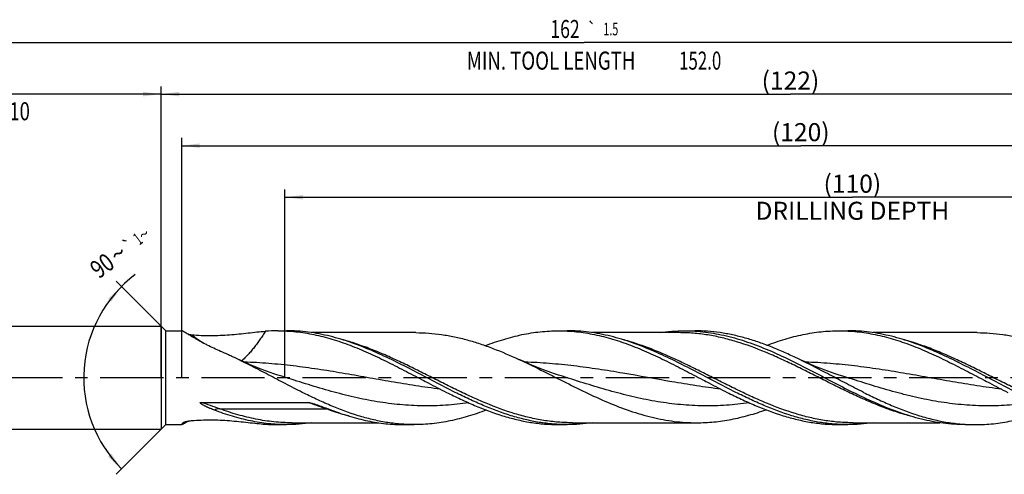
# Model space of a CAD drawing. Units: millimetres. Extents: x 0 to 594, y 0 to 420.
# Drawn here: x 203 to 393, y 161 to 249 of the extents above; entities that cross this region are included whole.
import ezdxf
from ezdxf.enums import TextEntityAlignment as Align

# ---------------------------------------------------------------- set-up
doc = ezdxf.new("R2010")
doc.units = ezdxf.units.MM
doc.header["$LTSCALE"] = 32.67
doc.linetypes.add('CENTER', pattern=[0.6, 0.375, -0.075, 0.075, -0.075])
doc.layers.get('0').update_dxf_attribs({"linetype": 'CONTINUOUS'})
for name, color, linetype in [('607925124-000_AXIS', 7, 'CONTINUOUS'), ('607925124-000_CL', 7, 'CONTINUOUS'), ('607925124-000_DIM', 7, 'CONTINUOUS')]:
    doc.layers.add(name, color=color, linetype=linetype)
doc.styles.get("Standard").update_dxf_attribs({"font": 'TXT.SHX', "width": 0.7})
doc.styles.add('TEXTSTYLE_2', font='TXT.SHX', dxfattribs={"width": 0.6})
doc.styles.add('TEXTSTYLE_3', font='gdt', dxfattribs={"width": 0.7})
doc.dimstyles.new('DIMSTYLE_3', dxfattribs={"dimtxt": 3.5, "dimasz": 3.5, "dimexe": 1.5, "dimexo": 0, "dimgap": 0.875, "dimtad": 1, "dimdec": 3, "dimlfac": 0.5, "dimdsep": 46, "dimtxsty": 'STANDARD', "dimblk": '_FILLED', "dimblk1": '_FILLED', "dimblk2": '_FILLED', "dimcen": 0.09, "dimclrt": 2, "dimadec": 3, "dimazin": 2, "dimtol": 1, "dimtp": 2, "dimtfac": 0.6, "dimtdec": 3, "dimtofl": 0, "dimtmove": 0, "dimatfit": 3, "dimldrblk": '_FILLED', "dimfxl": 1, "dimtolj": 1, "dimarcsym": 0})
doc.dimstyles.new('DIMSTYLE_5', dxfattribs={"dimtxt": 3.5, "dimasz": 3.5, "dimexe": 1.5, "dimexo": 0, "dimgap": 0.875, "dimtad": 1, "dimdec": 3, "dimlfac": 0.5, "dimdsep": 46, "dimtxsty": 'STANDARD', "dimblk": '_FILLED', "dimblk1": '_FILLED', "dimblk2": '_FILLED', "dimcen": 0.09, "dimclrt": 2, "dimadec": 3, "dimazin": 2, "dimtp": 1.5, "dimtm": 1.5, "dimtfac": 1, "dimtdec": 3, "dimtofl": 0, "dimtmove": 0, "dimatfit": 3, "dimldrblk": '_FILLED', "dimfxl": 1, "dimtolj": 1, "dimarcsym": 0})
doc.dimstyles.new('DIMSTYLE_6', dxfattribs={"dimtxt": 3.5, "dimasz": 3.5, "dimexe": 1.5, "dimexo": 0, "dimgap": 0.875, "dimtad": 1, "dimdec": 3, "dimlfac": 0.5, "dimdsep": 46, "dimtxsty": 'STANDARD', "dimblk": '_FILLED', "dimblk1": '_FILLED', "dimblk2": '_FILLED', "dimcen": 0.09, "dimclrt": 2, "dimadec": 3, "dimazin": 2, "dimtol": 1, "dimtp": 1.5, "dimtm": 1.5, "dimtfac": 1, "dimtdec": 3, "dimtofl": 0, "dimtmove": 0, "dimatfit": 3, "dimldrblk": '_FILLED', "dimfxl": 1, "dimtolj": 1, "dimarcsym": 0})
doc.dimstyles.new('DIMSTYLE_8', dxfattribs={"dimtxt": 3.5, "dimasz": 3.5, "dimexe": 1.5, "dimexo": 0, "dimgap": 3.5, "dimtad": 1, "dimdec": 3, "dimlfac": 0.5, "dimdsep": 46, "dimtxsty": 'STANDARD', "dimblk": '_FILLED', "dimblk1": '_FILLED', "dimblk2": '_FILLED', "dimcen": 0.09, "dimclrt": 2, "dimaunit": 1, "dimadec": 3, "dimazin": 2, "dimtol": 1, "dimtp": 1, "dimtm": 1, "dimtfac": 1, "dimtdec": 3, "dimtofl": 0, "dimtmove": 0, "dimatfit": 3, "dimldrblk": '_FILLED', "dimfxl": 1, "dimtolj": 1, "dimarcsym": 0})
doc.dimstyles.new('DIMSTYLE_9', dxfattribs={"dimtxt": 3.5, "dimasz": 3.5, "dimexe": 1.5, "dimexo": 0, "dimgap": 0.875, "dimtad": 1, "dimdec": 3, "dimlfac": 0.5, "dimdsep": 46, "dimtxsty": 'STANDARD', "dimblk": '_FILLED', "dimblk1": '_FILLED', "dimblk2": '_FILLED', "dimcen": 0.09, "dimclrt": 2, "dimadec": 3, "dimazin": 2, "dimtp": 0.15, "dimtm": 0.15, "dimtfac": 1, "dimtdec": 3, "dimtofl": 0, "dimtmove": 0, "dimatfit": 3, "dimldrblk": '_FILLED', "dimfxl": 1, "dimtolj": 1, "dimarcsym": 0})

# ---------------------------------------------------------------- blocks, each defined once
blk = doc.blocks.new('_FILLED')
at = {"color": 0, "linetype": 'BYBLOCK'}
blk.add_solid([(0, 0), (-1, 0.125), (-1, -0.125)], dxfattribs=at)
blk = doc.blocks.new('*D2')
at = {"layer": '607925124-000_DIM', "color": 3, "linetype": 'CONTINUOUS'}
for p, q in [((150, 180), (150, 236.5)), ((150, 235), (190, 235)), ((230, 235), (190, 235)), ((230, 180), (230, 236.5))]:
    blk.add_line(p, q, dxfattribs=at)
at = {"layer": '607925124-000_DIM', "color": 3, "linetype": 'CONTINUOUS', "xscale": 3.5, "yscale": 3.5, "zscale": 3.5, "rotation": 180}
blk.add_blockref('_FILLED', (150, 235), dxfattribs=at)
at = {"layer": '607925124-000_DIM', "color": 3, "linetype": 'CONTINUOUS', "xscale": 3.5, "yscale": 3.5, "zscale": 3.5}
blk.add_blockref('_FILLED', (230, 235), dxfattribs=at)
at = {"layer": '607925124-000_DIM', "color": 2, "linetype": 'CONTINUOUS', "style": 'TEXTSTYLE_2'}
for s, width, p in [('+2', 0.75, (192.675, 238.85)), (' 0', 0.785714, (192.75, 236.05))]:
    blk.add_text(s, height=2.1, dxfattribs=dict(at, width=width)).set_placement(p, align=Align.CENTER)
at = {"layer": '607925124-000_DIM', "color": 2, "linetype": 'CONTINUOUS'}
for s, width, p in [('40', 0.785714, (188.35, 236.75)), ('DIN_6535_HA_10', 0.758503, (190, 229.925))]:
    blk.add_text(s, height=3.5, dxfattribs=dict(at, width=width)).set_placement(p, align=Align.CENTER)
blk = doc.blocks.new('*D4')
at = {"layer": '607925124-000_DIM', "color": 3, "linetype": 'CONTINUOUS'}
for p, q in [((230, 180), (230, 236.5)), ((230, 235), (352, 235)), ((474, 235), (352, 235)), ((474, 180), (474, 236.5))]:
    blk.add_line(p, q, dxfattribs=at)
at = {"layer": '607925124-000_DIM', "color": 3, "linetype": 'CONTINUOUS', "xscale": 3.5, "yscale": 3.5, "zscale": 3.5, "rotation": 180}
blk.add_blockref('_FILLED', (230, 235), dxfattribs=at)
at = {"layer": '607925124-000_DIM', "color": 3, "linetype": 'CONTINUOUS', "xscale": 3.5, "yscale": 3.5, "zscale": 3.5}
blk.add_blockref('_FILLED', (474, 235), dxfattribs=at)
at = {"layer": '607925124-000_DIM', "color": 2, "linetype": 'CONTINUOUS', "insert": (352, 239.38), "char_height": 3.5, "width": 15.75, "attachment_point": 2, "line_spacing_factor": 0.9}
blk.add_mtext('(122)', dxfattribs=at)
blk = doc.blocks.new('*D5')
at = {"layer": '607925124-000_DIM', "color": 3, "linetype": 'CONTINUOUS'}
for p, q in [((150, 180), (150, 246.5)), ((474, 180), (474, 246.5)), ((150, 245), (312, 245)), ((474, 245), (312, 245))]:
    blk.add_line(p, q, dxfattribs=at)
at = {"layer": '607925124-000_DIM', "color": 3, "linetype": 'CONTINUOUS', "xscale": 3.5, "yscale": 3.5, "zscale": 3.5, "rotation": 180}
blk.add_blockref('_FILLED', (150, 245), dxfattribs=at)
at = {"layer": '607925124-000_DIM', "color": 3, "linetype": 'CONTINUOUS', "xscale": 3.5, "yscale": 3.5, "zscale": 3.5}
blk.add_blockref('_FILLED', (474, 245), dxfattribs=at)
at = {"layer": '607925124-000_DIM', "color": 2, "linetype": 'CONTINUOUS'}
for s, height, width, p in [('162', 3.5, 0.714286, (308.3, 245.88)), ('1.5', 2.45, 0.619048, (317.18, 246.4)), ('MIN. TOOL LENGTH ', 3.5, 0.756303, (306, 239.75)), ('152.0', 3.5, 0.685714, (334.5, 239.75))]:
    blk.add_text(s, height=height, dxfattribs=dict(at, width=width)).set_placement(p, align=Align.CENTER)
at = {"layer": '607925124-000_DIM', "color": 2, "linetype": 'CONTINUOUS', "style": 'TEXTSTYLE_3'}
blk.add_text('`', height=2.45, dxfattribs=at).set_placement((313.48, 246.4), align=Align.CENTER)
blk = doc.blocks.new('*D7')
at = {"layer": '607925124-000_DIM', "color": 3, "linetype": 'CONTINUOUS'}
for p, q in [((230.9, 189.1), (221.26, 198.74)), ((230.9, 170.9), (221.26, 161.26))]:
    blk.add_line(p, q, dxfattribs=at)
blk.add_arc((240, 180), 25, 126.8699, 225, dxfattribs=at)
for points in [[(220.36, 194.75), (222.32, 197.68), (219.7, 195.32)], [(219.7, 164.68), (222.32, 162.32), (220.36, 165.25)]]:
    blk.add_solid(points, dxfattribs=at)
at = {"layer": '607925124-000_DIM', "color": 2, "linetype": 'CONTINUOUS', "style": 'TEXTSTYLE_3'}
for s, height, p in [('~', 2.45, (227.42, 206.85)), ('`', 2.45, (224.51, 204.66)), ('~', 3.5, (222.74, 202.68))]:
    blk.add_text(s, height=height, rotation=36.8699, dxfattribs=at).set_placement(p, align=Align.CENTER)
at = {"layer": '607925124-000_DIM', "color": 2, "linetype": 'CONTINUOUS'}
for s, height, width, p in [('1', 2.45, 0.571429, (226.21, 205.94)), ('90', 3.5, 0.785714, (219.61, 200.33))]:
    blk.add_text(s, height=height, rotation=36.8699, dxfattribs=dict(at, width=width)).set_placement(p, align=Align.CENTER)
blk = doc.blocks.new('*D8')
at = {"layer": '607925124-000_DIM', "color": 3, "linetype": 'CONTINUOUS'}
for p, q in [((254, 180), (254, 216.5)), ((474, 180), (474, 216.5)), ((254, 215), (364, 215)), ((474, 215), (364, 215))]:
    blk.add_line(p, q, dxfattribs=at)
at = {"layer": '607925124-000_DIM', "color": 3, "linetype": 'CONTINUOUS', "xscale": 3.5, "yscale": 3.5, "zscale": 3.5, "rotation": 180}
blk.add_blockref('_FILLED', (254, 215), dxfattribs=at)
at = {"layer": '607925124-000_DIM', "color": 3, "linetype": 'CONTINUOUS', "xscale": 3.5, "yscale": 3.5, "zscale": 3.5}
blk.add_blockref('_FILLED', (474, 215), dxfattribs=at)
at = {"layer": '607925124-000_DIM', "color": 2, "linetype": 'CONTINUOUS', "insert": (364, 219.375), "char_height": 3.5, "width": 56, "attachment_point": 2, "line_spacing_factor": 0.9}
blk.add_mtext('(110)\\PDRILLING DEPTH', dxfattribs=at)
blk = doc.blocks.new('*D13')
at = {"layer": '607925124-000_DIM', "color": 3, "linetype": 'CONTINUOUS'}
for p, q in [((234, 180), (234, 226.5)), ((474, 180), (474, 226.5)), ((234, 225), (354, 225)), ((474, 225), (354, 225))]:
    blk.add_line(p, q, dxfattribs=at)
at = {"layer": '607925124-000_DIM', "color": 3, "linetype": 'CONTINUOUS', "xscale": 3.5, "yscale": 3.5, "zscale": 3.5, "rotation": 180}
blk.add_blockref('_FILLED', (234, 225), dxfattribs=at)
at = {"layer": '607925124-000_DIM', "color": 3, "linetype": 'CONTINUOUS', "xscale": 3.5, "yscale": 3.5, "zscale": 3.5}
blk.add_blockref('_FILLED', (474, 225), dxfattribs=at)
at = {"layer": '607925124-000_DIM', "color": 2, "linetype": 'CONTINUOUS', "insert": (354, 229.375), "char_height": 3.5, "width": 15.75, "attachment_point": 2, "line_spacing_factor": 0.9}
blk.add_mtext('(120)', dxfattribs=at)

msp = doc.modelspace()

# ---------------------------------------------------------------- linework, layer by layer
at = {"layer": '607925124-000_AXIS', "color": 1, "linetype": 'CENTER'}
msp.add_line((504.8893, 180), (147, 180), dxfattribs=at)
at = {"layer": '607925124-000_CL', "color": 7, "linetype": 'CONTINUOUS'}
for p, q in [((154, 190), (230, 190)), ((230, 190), (230, 170)), ((230, 190), (230.9, 189.1)), ((230.9, 170.9), (230.9, 189.1)), ((230.9, 189.1), (234.028, 189.1)), ((252.6307, 189.1), (254.3016, 189.1)), ((307.0307, 189.1), (308.7016, 189.1)), ((331.4324, 189.1), (333.4595, 189.1)), ((361.4307, 189.1), (363.1016, 189.1)), ((279.3848, 188.736), (259.2111, 188.736)), ((330.3718, 188.736), (313.6096, 188.736)), ((388.1848, 188.736), (368.0133, 188.736)), ((237.7609, 175.21), (258.3705, 175.21)), ((154, 170), (230, 170)), ((230, 170), (230.9, 170.9)), ((230.9, 170.9), (234.028, 170.9)), ((252.6307, 170.9), (254.3016, 170.9)), ((255.3622, 171.264), (272.1249, 171.264)), ((277.0324, 170.9), (279.0595, 170.9)), ((307.0307, 170.9), (308.7016, 170.9)), ((309.7622, 171.264), (333.7848, 171.264)), ((361.4307, 170.9), (363.1016, 170.9)), ((364.1622, 171.264), (380.9249, 171.264)), ((385.8324, 170.9), (387.8595, 170.9))]:
    msp.add_line(p, q, dxfattribs=at)
at = {"layer": '607925124-000_CL', "color": 9, "linetype": 'CONTINUOUS'}
for p, q in [((241.3832, 173.9594), (261.9928, 173.9594)), ((234.3165, 171.3155), (234.2498, 171.2621)), ((234.3167, 171.3151), (234.2498, 171.2621))]:
    msp.add_line(p, q, dxfattribs=at)
at = {"layer": '607925124-000_CL', "color": 7, "linetype": 'CONTINUOUS'}
for points in [[(254.1177, 180.0362), (253.3793, 180.2728), (252.6216, 180.523), (251.8794, 180.7757), (251.1526, 181.0306), (250.4413, 181.2874), (249.7456, 181.5459), (249.0657, 181.8057), (248.4015, 182.0667), (247.7522, 182.3287), (247.1175, 182.5918), (246.4978, 182.8555), (245.8931, 183.1195), (245.3035, 183.3834), (244.7289, 183.6469), (244.1983, 183.8961)], [(308.5177, 180.0362), (307.7797, 180.2727), (307.0224, 180.5227), (306.2805, 180.7753), (305.554, 181.0301), (304.8429, 181.2868), (304.1474, 181.5452), (303.4677, 181.805), (302.8035, 182.0659), (302.1541, 182.328), (301.5194, 182.5911), (300.8995, 182.8548), (300.2946, 183.1188), (299.7048, 183.3828), (299.3141, 183.5613)], [(362.9176, 180.0362), (362.179, 180.2729), (361.4212, 180.5231), (360.6789, 180.7758), (359.9521, 181.0308), (359.2408, 181.2876), (358.545, 181.5461), (357.8652, 181.8059), (357.2009, 182.0669), (356.5516, 182.329), (355.917, 182.5921), (355.2972, 182.8558), (354.6926, 183.1197), (354.103, 183.3836), (353.5284, 183.6471), (352.9978, 183.8963)]]:
    msp.add_lwpolyline(points, dxfattribs=at)
for centre, start, end in [((252.6357, 155.9152), 90.008675, 94.15877), ((252.6357, 204.0848), 265.84123, 269.991325)]:
    msp.add_arc(centre, 33.1848, start, end, dxfattribs=at)
at = {"layer": '607925124-000_CL', "color": 9, "linetype": 'CONTINUOUS'}
msp.add_arc((261.0174, 221.5529), 41.6403, 232.9306, 236.850136, dxfattribs=at)
at = {"layer": '607925124-000_CL', "color": 7, "linetype": 'CONTINUOUS'}
for points, knots in [([(241.526, 185.1138), (241.0836, 185.3061), (240.2155, 185.6985), (239.1545, 186.2174), (238.3365, 186.641), (237.7493, 186.9561), (237.1862, 187.2689), (236.651, 187.5755), (236.1487, 187.8714), (235.6846, 188.151), (235.2648, 188.4078), (234.9455, 188.604), (234.7167, 188.7432), (234.5676, 188.8327), (234.4346, 188.9106), (234.3185, 188.9762), (234.2201, 189.0285), (234.149, 189.0627), (234.1011, 189.0822), (234.0726, 189.092), (234.0488, 189.0982), (234.0344, 189.1), (234.028, 189.1)], [0, 0, 0, 0, 0.17020043, 0.33606799, 0.41667537, 0.49521359, 0.57118087, 0.64396399, 0.71282353, 0.77688388, 0.83513356, 0.88644611, 0.909129, 0.92963012, 0.94780537, 0.96352088, 0.97665951, 0.98713034, 0.9913493, 0.99489029, 0.99776399, 1, 1, 1, 1]), ([(235.9174, 188.3279), (236.5273, 188.2783), (237.7542, 188.202), (239.6, 188.1654), (241.446, 188.2075), (243.2753, 188.32), (245.0743, 188.4855), (246.833, 188.6783), (248.5456, 188.868), (249.6733, 188.9722), (250.2291, 189.0126)], [0, 0, 0, 0, 0.12790462, 0.25684833, 0.38576803, 0.51372863, 0.63985233, 0.76333457, 0.88351912, 1, 1, 1, 1]), ([(252.6307, 189.1), (253.2137, 189.1), (254.3817, 189.0689), (256.1326, 188.9297), (257.8833, 188.6993), (259.6336, 188.3802), (261.3835, 187.9756), (263.7299, 187.3239), (266.6622, 186.3151), (270.1534, 184.8578), (273.6399, 183.2062), (277.1232, 181.4267), (279.4434, 180.203), (280.6086, 179.5913)], [0, 0, 0, 0, 0.05856831, 0.1172997, 0.17634925, 0.23585688, 0.29594083, 0.35669297, 0.48039901, 0.60712487, 0.73651377, 0.86781309, 1, 1, 1, 1]), ([(271.2103, 185.0955), (269.8211, 185.7004), (267.724, 186.5403), (264.8849, 187.4711), (262.7699, 188.0533), (260.6539, 188.5157), (258.537, 188.8511), (256.4195, 189.0545), (255.0065, 189.1), (254.3016, 189.1)], [0, 0, 0, 0, 0.25972613, 0.38677427, 0.51199861, 0.6355919, 0.7578531, 0.87917101, 1, 1, 1, 1]), ([(292.8633, 186.2204), (294.0291, 186.6676), (296.3619, 187.4788), (299.3355, 188.2507), (301.7108, 188.689), (303.4839, 188.9254), (305.2572, 189.0681), (306.4401, 189.1), (307.0307, 189.1)], [0, 0, 0, 0, 0.25766394, 0.50919235, 0.63305135, 0.75593607, 0.87814198, 1, 1, 1, 1]), ([(307.0307, 189.1), (307.6137, 189.1), (308.7817, 189.0689), (310.5326, 188.9297), (312.2833, 188.6994), (314.0336, 188.3801), (315.7835, 187.9756), (318.1299, 187.3239), (321.0623, 186.3151), (324.5534, 184.8578), (328.0399, 183.2061), (331.5232, 181.4267), (333.8435, 180.203), (335.0087, 179.5913)], [0, 0, 0, 0, 0.05856831, 0.11729971, 0.17634916, 0.23585691, 0.2959406, 0.35669277, 0.48039885, 0.60712478, 0.73651373, 0.86781297, 1, 1, 1, 1]), ([(325.6105, 185.0954), (324.2213, 185.7003), (322.1242, 186.5402), (319.285, 187.4711), (317.17, 188.0533), (315.0539, 188.5157), (312.937, 188.8511), (310.8195, 189.0545), (309.4065, 189.1), (308.7016, 189.1)], [0, 0, 0, 0, 0.2597263, 0.38677447, 0.51199881, 0.63559211, 0.75785324, 0.87917109, 1, 1, 1, 1]), ([(326.5247, 188.737), (327.3389, 188.8566), (328.9718, 189.0386), (330.6139, 189.1), (331.4324, 189.1)], [0, 0, 0, 0, 0.50135197, 1, 1, 1, 1]), ([(331.4324, 189.1), (332.1139, 189.1), (333.4799, 189.0575), (335.5269, 188.8674), (337.5735, 188.5536), (339.6192, 188.1206), (341.6642, 187.5746), (344.4088, 186.7003), (347.8341, 185.3635), (351.9053, 183.4789), (355.9705, 181.4063), (360.0333, 179.2578), (362.7583, 177.844), (364.1287, 177.1598)], [0, 0, 0, 0, 0.05812508, 0.11647026, 0.17524107, 0.23461537, 0.29473276, 0.35568739, 0.48021736, 0.60801499, 0.73818188, 0.86935957, 1, 1, 1, 1]), ([(352.9978, 183.8963), (352.1891, 184.2804), (350.5738, 185.0222), (348.1336, 186.0433), (345.692, 186.9453), (343.2485, 187.7097), (340.8034, 188.3214), (338.3565, 188.7677), (335.9084, 189.0391), (334.2741, 189.1), (333.4595, 189.1)], [0, 0, 0, 0, 0.13170842, 0.26146146, 0.3890706, 0.51450962, 0.63793123, 0.75965375, 0.8801487, 1, 1, 1, 1]), ([(347.446, 186.2902), (348.597, 186.7273), (350.9004, 187.5195), (354.4045, 188.4184), (357.9152, 188.9743), (360.2636, 189.1001), (361.4307, 189.1)], [0, 0, 0, 0, 0.25755942, 0.50908698, 0.7558565, 1, 1, 1, 1]), ([(361.4307, 189.1), (362.0137, 189.1), (363.1818, 189.0688), (365.523, 188.8829), (368.4592, 188.4179), (371.9643, 187.5186), (375.4622, 186.3151), (378.9535, 184.8578), (382.4399, 183.2062), (385.9232, 181.4266), (388.2435, 180.203), (389.4087, 179.5913)], [0, 0, 0, 0, 0.05857214, 0.11730714, 0.23583587, 0.35665107, 0.48036513, 0.60709927, 0.73649655, 0.8678044, 1, 1, 1, 1]), ([(380.011, 185.0952), (378.6217, 185.7001), (376.5245, 186.5401), (373.6853, 187.471), (371.5702, 188.0532), (369.4541, 188.5156), (367.3371, 188.8511), (365.2196, 189.0545), (363.8065, 189.1), (363.1016, 189.1)], [0, 0, 0, 0, 0.25972657, 0.38677485, 0.51199923, 0.63559246, 0.75785352, 0.87917124, 1, 1, 1, 1]), ([(235.2661, 188.4071), (235.3188, 188.3983), (235.535, 188.3651), (235.7526, 188.3413), (235.9174, 188.3279)], [0, 0, 0, 0, 0.24447379, 1, 1, 1, 1]), ([(279.3848, 188.736), (280.2157, 188.736), (281.8825, 188.6753), (284.3793, 188.4042), (286.8749, 187.9589), (289.3688, 187.349), (291.861, 186.5876), (295.2062, 185.3826), (297.6751, 184.3163), (299.3141, 183.5613)], [0, 0, 0, 0, 0.12010011, 0.24081857, 0.36271409, 0.48623497, 0.61167949, 0.73918171, 1, 1, 1, 1]), ([(388.1848, 188.736), (389.0157, 188.736), (390.6824, 188.6753), (392.7586, 188.4497), (394.4162, 188.1835), (396.0832, 187.859), (398.1687, 187.3491), (400.6607, 186.5877), (404.006, 185.3828), (406.4748, 184.3164), (408.1137, 183.5614)], [0, 0, 0, 0, 0.12009818, 0.24081497, 0.30159174, 0.36272493, 0.48624297, 0.61168589, 0.73918572, 1, 1, 1, 1]), ([(244.1983, 183.8961), (243.976, 184.0017), (243.0902, 184.4185), (242.1981, 184.8217), (241.526, 185.1139)], [0, 0, 0, 0, 0.25140361, 1, 1, 1, 1]), ([(257.3558, 177.1598), (256.2538, 177.71), (254.0579, 178.8409), (250.7812, 180.5697), (247.5042, 182.2783), (245.3027, 183.3716), (244.1983, 183.8961)], [0, 0, 0, 0, 0.24997276, 0.50124055, 0.75186869, 1, 1, 1, 1]), ([(286.9979, 177.1598), (285.6747, 177.8205), (283.0424, 179.1844), (279.1174, 181.2598), (275.1906, 183.2716), (272.5406, 184.5162), (271.2103, 185.0955)], [0, 0, 0, 0, 0.2510638, 0.50322408, 0.75369863, 1, 1, 1, 1]), ([(299.3141, 183.5613), (300.7619, 182.8943), (303.6412, 181.4931), (307.9233, 179.3184), (312.2071, 177.1844), (316.4966, 175.2192), (320.1051, 173.812), (322.9978, 172.8866), (325.1536, 172.3072), (327.3103, 171.8465), (329.4679, 171.5122), (331.6261, 171.3093), (333.0663, 171.264), (333.7848, 171.264)], [0, 0, 0, 0, 0.12942464, 0.25994378, 0.38995856, 0.51797584, 0.64293169, 0.70412953, 0.76449094, 0.82410328, 0.88310105, 0.94166352, 1, 1, 1, 1]), ([(341.3979, 177.1598), (340.0747, 177.8204), (337.4424, 179.1843), (333.5175, 181.2597), (329.5908, 183.2716), (326.9408, 184.5162), (325.6105, 185.0954)], [0, 0, 0, 0, 0.25106371, 0.5032239, 0.75369847, 1, 1, 1, 1]), ([(366.1558, 177.1598), (365.0538, 177.71), (362.8578, 178.8409), (359.581, 180.5698), (356.3039, 182.2785), (354.1023, 183.3717), (352.9978, 183.8963)], [0, 0, 0, 0, 0.24997291, 0.50124092, 0.75186919, 1, 1, 1, 1]), ([(395.7979, 177.1598), (394.4747, 177.8204), (391.8425, 179.1843), (387.9177, 181.2596), (383.9911, 183.2714), (381.3412, 184.516), (380.011, 185.0952)], [0, 0, 0, 0, 0.25106351, 0.50322356, 0.75369815, 1, 1, 1, 1]), ([(280.6086, 179.5913), (281.0016, 179.385), (282.5687, 178.5635), (284.1411, 177.7519), (285.327, 177.1598)], [0, 0, 0, 0, 0.25086412, 1, 1, 1, 1]), ([(335.0087, 179.5913), (335.4017, 179.385), (336.9687, 178.5635), (338.5411, 177.7519), (339.727, 177.1598)], [0, 0, 0, 0, 0.25086433, 1, 1, 1, 1]), ([(389.4087, 179.5913), (389.8017, 179.3849), (391.3687, 178.5635), (392.9411, 177.7519), (394.127, 177.1598)], [0, 0, 0, 0, 0.25086514, 1, 1, 1, 1]), ([(279.0595, 170.9), (278.1544, 170.9), (276.3374, 170.9751), (273.6168, 171.3104), (270.8981, 171.8588), (267.2437, 172.8654), (263.6285, 174.2304), (260.0494, 175.8377), (258.2548, 176.7109), (257.3558, 177.1598)], [0, 0, 0, 0, 0.11909908, 0.23898407, 0.36034825, 0.48372283, 0.73743344, 0.86777474, 1, 1, 1, 1]), ([(285.327, 177.1598), (286.226, 176.7109), (288.0206, 175.8377), (291.5997, 174.2304), (295.2148, 172.8653), (298.4263, 171.981), (300.2433, 171.5815), (302.0476, 171.2538), (304.3086, 170.9751), (306.1256, 170.9), (307.0307, 170.9)], [0, 0, 0, 0, 0.13222268, 0.26256129, 0.51626691, 0.63963832, 0.70055232, 0.7610209, 0.88090337, 1, 1, 1, 1]), ([(308.7016, 170.9), (307.7965, 170.9), (305.9795, 170.9752), (303.2589, 171.3102), (300.5402, 171.8589), (296.8858, 172.8654), (293.2706, 174.2304), (289.6915, 175.8378), (287.8969, 176.7109), (286.9979, 177.1598)], [0, 0, 0, 0, 0.11909907, 0.23898362, 0.36034854, 0.48372291, 0.7374335, 0.86777455, 1, 1, 1, 1]), ([(339.727, 177.1598), (340.626, 176.711), (342.4206, 175.8377), (345.9997, 174.2304), (349.6149, 172.8654), (353.2693, 171.8588), (355.988, 171.3103), (358.7086, 170.9752), (360.5256, 170.9), (361.4307, 170.9)], [0, 0, 0, 0, 0.1322255, 0.26256638, 0.51627722, 0.63965153, 0.76101617, 0.8809009, 1, 1, 1, 1]), ([(363.1016, 170.9), (362.1965, 170.9), (360.3795, 170.9752), (357.6589, 171.3102), (354.9402, 171.8589), (351.2858, 172.8654), (347.6706, 174.2304), (344.0915, 175.8378), (342.2969, 176.7109), (341.3979, 177.1598)], [0, 0, 0, 0, 0.11909908, 0.23898362, 0.36034853, 0.4837229, 0.7374335, 0.86777459, 1, 1, 1, 1]), ([(368.9232, 174.9047), (368.5222, 175.0793), (366.9089, 175.7984), (365.3177, 176.5662), (364.1287, 177.1598)], [0, 0, 0, 0, 0.24761912, 1, 1, 1, 1]), ([(366.1558, 177.1598), (367.0548, 176.7109), (368.8494, 175.8377), (372.4285, 174.2304), (376.0437, 172.8653), (379.6982, 171.8589), (382.4167, 171.3101), (384.6885, 171.0306), (386.5018, 170.9186), (387.4072, 170.9), (387.8595, 170.9)], [0, 0, 0, 0, 0.13222204, 0.26256, 0.51626446, 0.63963528, 0.76099755, 0.88087878, 0.94048957, 1, 1, 1, 1]), ([(240.3225, 173.7077), (240.1925, 173.7571), (239.9331, 173.8579), (239.6111, 173.9896), (239.3551, 174.0987), (239.1639, 174.1826), (238.9737, 174.2686), (238.7847, 174.357), (238.5971, 174.4481), (238.4113, 174.5424), (238.228, 174.6405), (238.0777, 174.7263), (237.9601, 174.7985), (237.8737, 174.8546), (237.8036, 174.9038), (237.7494, 174.9451), (237.7101, 174.9772), (237.6727, 175.0108), (237.6436, 175.0407), (237.6227, 175.0662), (237.6088, 175.0861), (237.5975, 175.1073), (237.5903, 175.13), (237.591, 175.1502), (237.5976, 175.1648), (237.6082, 175.178), (237.6268, 175.19), (237.652, 175.199), (237.6787, 175.2046), (237.715, 175.2091), (237.7426, 175.21), (237.7609, 175.21)], [0, 0, 0, 0, 0.12572134, 0.25147484, 0.31435969, 0.37724382, 0.44012011, 0.502978, 0.56580173, 0.62856716, 0.69123524, 0.75373775, 0.78489126, 0.81594302, 0.84684314, 0.8622113, 0.87750002, 0.89267752, 0.90768808, 0.9151041, 0.92243326, 0.92964689, 0.93671997, 0.94371365, 0.94731331, 0.95103753, 0.95882687, 0.96692353, 0.97514519, 0.98341639, 1, 1, 1, 1]), ([(254.3016, 170.9), (253.7189, 170.9), (252.5517, 170.931), (250.8021, 171.07), (249.0527, 171.3001), (247.3036, 171.6188), (245.555, 172.0229), (243.2103, 172.6736), (241.473, 173.2709), (240.3225, 173.7077)], [0, 0, 0, 0, 0.1219196, 0.24417819, 0.36709826, 0.49097058, 0.6160411, 0.74250116, 1, 1, 1, 1]), ([(258.3705, 175.21), (258.3964, 175.21), (258.4483, 175.2076), (258.5512, 175.1969), (258.6787, 175.1767), (258.8302, 175.1461), (259.0303, 175.0998), (259.2777, 175.0345), (259.5717, 174.9487), (259.8632, 174.858), (260.2485, 174.7322), (260.5356, 174.6336), (260.7263, 174.5667)], [0, 0, 0, 0, 0.03177342, 0.06350114, 0.12678925, 0.18989224, 0.25283892, 0.37833793, 0.50339901, 0.62807472, 0.75239238, 1, 1, 1, 1]), ([(260.7263, 174.5667), (261.1189, 174.429), (261.8955, 174.1451), (262.6693, 173.8535), (263.0534, 173.7077)], [0, 0, 0, 0, 0.50309925, 1, 1, 1, 1]), ([(263.0534, 173.7077), (264.2039, 173.2709), (265.9412, 172.6736), (268.2858, 172.0229), (270.0345, 171.6188), (271.7835, 171.3001), (273.5329, 171.07), (275.2826, 170.931), (276.4497, 170.9), (277.0324, 170.9)], [0, 0, 0, 0, 0.25749884, 0.3839589, 0.50902942, 0.63290174, 0.75582181, 0.8780804, 1, 1, 1, 1]), ([(293.046, 173.7106), (292.4668, 173.4906), (291.3085, 173.0716), (289.5598, 172.5098), (287.8108, 172.024), (286.0612, 171.6196), (284.3112, 171.3005), (282.5608, 171.0702), (280.8103, 170.931), (279.6425, 170.9), (279.0595, 170.9)], [0, 0, 0, 0, 0.1295611, 0.25753581, 0.38399274, 0.50905829, 0.63292438, 0.75583747, 0.87808838, 1, 1, 1, 1]), ([(333.7848, 171.264), (334.3466, 171.264), (335.4717, 171.2917), (337.1584, 171.4157), (338.845, 171.6211), (340.5312, 171.9059), (342.2172, 172.2673), (344.4764, 172.8498), (346.1528, 173.3861), (347.2635, 173.7796)], [0, 0, 0, 0, 0.1223198, 0.24493136, 0.36811289, 0.4921185, 0.61716568, 0.74342895, 1, 1, 1, 1]), ([(385.8324, 170.9), (385.1275, 170.9), (383.7144, 170.9455), (381.5969, 171.1489), (379.4799, 171.4844), (377.3639, 171.9467), (375.2488, 172.5289), (372.4096, 173.4599), (370.3124, 174.2998), (368.9232, 174.9047)], [0, 0, 0, 0, 0.12082882, 0.24214658, 0.36440768, 0.48800094, 0.61322529, 0.74027353, 1, 1, 1, 1]), ([(387.8595, 170.9), (388.4424, 170.9), (389.6102, 170.931), (391.3607, 171.0702), (393.111, 171.3005), (395.4557, 171.7279), (398.3909, 172.4807), (400.6944, 173.2731), (401.8454, 173.7103)], [0, 0, 0, 0, 0.12192431, 0.24418814, 0.36711385, 0.49099275, 0.7424798, 1, 1, 1, 1]), ([(235.9174, 171.6721), (236.5273, 171.7217), (237.7542, 171.798), (239.6, 171.8346), (241.446, 171.7925), (243.2753, 171.68), (245.0743, 171.5145), (246.833, 171.3217), (248.5456, 171.132), (249.6733, 171.0278), (250.2291, 170.9874)], [0, 0, 0, 0, 0.12790462, 0.25684833, 0.38576803, 0.51372863, 0.63985233, 0.76333457, 0.88351912, 1, 1, 1, 1]), ([(234.028, 170.9), (234.0239, 170.9), (234.0164, 170.9006), (234.0066, 170.9049), (234.0007, 170.9131), (233.9995, 170.9241), (234.0018, 170.9374), (234.0076, 170.9534), (234.0168, 170.9721), (234.0294, 170.9936), (234.0454, 171.018), (234.0729, 171.0564), (234.1161, 171.1108), (234.1782, 171.1835), (234.2246, 171.2348), (234.2498, 171.2621)], [0, 0, 0, 0, 0.02670814, 0.04773518, 0.06685158, 0.08884151, 0.11703717, 0.1530593, 0.19763114, 0.25108326, 0.31355731, 0.38507796, 0.55508555, 0.76043776, 1, 1, 1, 1]), ([(235.2659, 171.5927), (235.1851, 171.5432), (235.0309, 171.4485), (234.8111, 171.314), (234.6148, 171.1953), (234.4438, 171.0944), (234.2997, 171.0132), (234.1964, 170.9594), (234.1279, 170.9284), (234.088, 170.9128), (234.0557, 170.9031), (234.0363, 170.9), (234.028, 170.9)], [0, 0, 0, 0, 0.19987827, 0.38162179, 0.54342857, 0.68354106, 0.80033288, 0.89242844, 0.92890706, 0.95892779, 0.98254028, 1, 1, 1, 1]), ([(234.2498, 171.2621), (234.2518, 171.2643), (234.2605, 171.2733), (234.27, 171.2815), (234.2774, 171.2875)], [0, 0, 0, 0, 0.23445515, 1, 1, 1, 1]), ([(234.2774, 171.2875), (234.2935, 171.3004), (234.3311, 171.3253), (234.3952, 171.3589), (234.4704, 171.3917), (234.5869, 171.4353), (234.7496, 171.4846), (234.9603, 171.536), (235.1864, 171.5807), (235.5063, 171.6318), (235.7516, 171.6586), (235.9174, 171.6721)], [0, 0, 0, 0, 0.03640916, 0.07930338, 0.12785177, 0.18117336, 0.29902738, 0.42788115, 0.56434546, 0.70615978, 1, 1, 1, 1]), ([(259.2093, 171.263), (258.3951, 171.1434), (256.7621, 170.9614), (255.1201, 170.9), (254.3016, 170.9)], [0, 0, 0, 0, 0.50135194, 1, 1, 1, 1]), ([(313.6133, 171.2636), (312.7984, 171.1438), (311.1642, 170.9615), (309.5208, 170.9), (308.7016, 170.9)], [0, 0, 0, 0, 0.50135415, 1, 1, 1, 1]), ([(368.0096, 171.2631), (367.1953, 171.1434), (365.5623, 170.9614), (363.9201, 170.9), (363.1016, 170.9)], [0, 0, 0, 0, 0.50135211, 1, 1, 1, 1])]:
    msp.add_open_spline(points, degree=3, knots=knots, dxfattribs=at)
at = {"layer": '607925124-000_CL', "color": 9, "linetype": 'CONTINUOUS'}
for points, knots in [([(250.2291, 189.0126), (250.1415, 188.8796), (249.9656, 188.613), (249.7007, 188.2131), (249.4331, 187.8138), (249.0721, 187.2851), (248.7037, 186.7634), (248.3256, 186.2523), (247.9443, 185.7545), (247.4591, 185.1535), (246.8586, 184.4697), (246.2453, 183.8323), (245.8212, 183.4357), (245.6072, 183.2471)], [0, 0, 0, 0, 0.0644851, 0.12924708, 0.19414176, 0.2590402, 0.38836335, 0.45256957, 0.51633613, 0.64214992, 0.76510497, 0.88456214, 1, 1, 1, 1]), ([(309.7622, 171.264), (308.8293, 171.264), (306.9568, 171.3407), (304.1529, 171.6822), (301.351, 172.2408), (297.5863, 173.2636), (293.8611, 174.6466), (290.1705, 176.2678), (287.3802, 177.5901), (284.5909, 178.9744), (281.802, 180.385), (279.013, 181.7858), (276.2233, 183.1406), (273.4324, 184.4147), (270.6396, 185.575), (267.8447, 186.5914), (265.963, 187.1602), (265.0227, 187.4114)], [0, 0, 0, 0, 0.05839235, 0.11716122, 0.17663768, 0.23706963, 0.36120486, 0.42487788, 0.48938726, 0.5544645, 0.61978986, 0.68502162, 0.74982633, 0.81390868, 0.87703951, 0.93908006, 1, 1, 1, 1]), ([(364.1622, 171.264), (363.2288, 171.264), (361.3552, 171.3408), (358.5498, 171.6826), (355.7464, 172.2418), (351.9796, 173.2657), (348.2523, 174.6501), (344.5598, 176.2727), (341.7679, 177.5961), (338.9772, 178.9813), (336.1868, 180.3928), (333.3962, 181.7941), (330.605, 183.1493), (327.8125, 184.4234), (325.0182, 185.5834), (322.2217, 186.5991), (320.339, 187.1672), (319.3982, 187.4179)], [0, 0, 0, 0, 0.05839349, 0.11716392, 0.17664265, 0.23707773, 0.36122134, 0.42489891, 0.48941242, 0.55449278, 0.61981976, 0.6850512, 0.74985343, 0.81393114, 0.87705547, 0.93908822, 1, 1, 1, 1]), ([(375.1338, 172.5826), (374.193, 172.8333), (372.3104, 173.4015), (369.514, 174.4173), (366.7198, 175.5773), (363.9275, 176.8514), (361.1364, 178.2066), (358.346, 179.6078), (355.5557, 181.0192), (352.7651, 182.4044), (349.9733, 183.7277), (346.2809, 185.3502), (342.5538, 186.7344), (338.7872, 187.7582), (335.9839, 188.3174), (333.1786, 188.6592), (331.3051, 188.736), (330.3718, 188.736)], [0, 0, 0, 0, 0.06091243, 0.1229458, 0.18607065, 0.25014873, 0.31495116, 0.38018263, 0.44550947, 0.51058959, 0.57510277, 0.63877998, 0.76292292, 0.82335774, 0.88283629, 0.9416066, 1, 1, 1, 1]), ([(418.5622, 171.264), (417.6292, 171.264), (415.7564, 171.3407), (412.9522, 171.6823), (410.15, 172.241), (406.3847, 173.2641), (402.659, 174.6474), (398.968, 176.2689), (396.1773, 177.5915), (393.3877, 178.976), (390.5984, 180.3869), (387.8091, 181.7877), (385.019, 183.1427), (382.2277, 184.4167), (379.4346, 185.577), (376.6393, 186.5932), (374.7574, 187.1619), (373.817, 187.4129)], [0, 0, 0, 0, 0.05839261, 0.11716186, 0.17663885, 0.23707153, 0.36120874, 0.42488283, 0.48939319, 0.55447116, 0.6197969, 0.68502859, 0.74983271, 0.81391398, 0.87704327, 0.93908197, 1, 1, 1, 1]), ([(284.103, 177.7768), (282.5171, 177.9714), (279.3461, 178.4169), (274.6019, 179.2015), (269.8591, 180.0455), (265.1162, 180.886), (260.3717, 181.6608), (255.6247, 182.312), (250.8747, 182.7908), (247.7028, 182.9711), (246.1185, 183.0229)], [0, 0, 0, 0, 0.12491768, 0.25029021, 0.37591962, 0.50153391, 0.62686543, 0.75172808, 0.87607206, 1, 1, 1, 1]), ([(338.5018, 177.7769), (336.9159, 177.9715), (333.745, 178.417), (327.4156, 179.4639), (321.1011, 180.6272), (314.7707, 181.661), (310.8107, 182.2041), (307.6419, 182.5522), (305.2675, 182.7652), (302.893, 182.9263), (301.3091, 182.997), (300.5174, 183.0229)], [0, 0, 0, 0, 0.12491603, 0.2502869, 0.501527, 0.62685667, 0.75171744, 0.81395313, 0.87606568, 0.93807279, 1, 1, 1, 1]), ([(392.9041, 177.7766), (391.318, 177.9713), (388.1467, 178.4168), (383.4021, 179.2015), (378.6587, 180.0455), (373.9153, 180.8862), (369.1704, 181.661), (364.4229, 182.3122), (359.6724, 182.7909), (356.5002, 182.9712), (354.9157, 183.023)], [0, 0, 0, 0, 0.12491772, 0.25029028, 0.37591978, 0.50153415, 0.62686568, 0.75172825, 0.87607214, 1, 1, 1, 1]), ([(289.6055, 175.1322), (288.868, 175.0263), (287.3919, 174.841), (285.1725, 174.6469), (282.9528, 174.5408), (280.733, 174.5241), (278.5132, 174.5973), (276.2936, 174.7592), (274.0744, 175.007), (271.8554, 175.3366), (269.6369, 175.7427), (266.671, 176.3788), (261.4663, 177.7147), (257.0641, 179.1063), (254.1177, 180.0362)], [0, 0, 0, 0, 0.06177334, 0.12330087, 0.18466581, 0.24596284, 0.30729124, 0.36874821, 0.4304219, 0.49238552, 0.55469249, 0.61737313, 0.74384531, 1, 1, 1, 1]), ([(344.0043, 175.132), (343.2668, 175.0262), (341.7908, 174.8409), (339.5714, 174.6469), (337.3518, 174.5407), (335.1321, 174.5241), (332.9124, 174.5974), (330.6929, 174.7592), (328.4737, 175.0071), (325.5071, 175.4478), (321.7983, 176.192), (317.3671, 177.3295), (312.9412, 178.6393), (309.995, 179.57), (308.5177, 180.0362)], [0, 0, 0, 0, 0.06177341, 0.12330105, 0.18466616, 0.24596339, 0.3072921, 0.36874924, 0.43042329, 0.49238709, 0.61736107, 0.74383379, 0.8715645, 1, 1, 1, 1]), ([(398.4047, 175.132), (397.6672, 175.0262), (396.1912, 174.8409), (393.9718, 174.6469), (391.7521, 174.5407), (389.5324, 174.5241), (387.3127, 174.5973), (385.0931, 174.7592), (382.8739, 175.007), (380.655, 175.3367), (378.4366, 175.7428), (375.4706, 176.3789), (370.2661, 177.7148), (365.864, 179.1063), (362.9176, 180.0362)], [0, 0, 0, 0, 0.0617732, 0.1233006, 0.18466555, 0.24596256, 0.30729096, 0.36874796, 0.43042168, 0.49238537, 0.55469239, 0.61737307, 0.74384531, 1, 1, 1, 1]), ([(241.3832, 173.9594), (240.7782, 174.1799), (239.5719, 174.6003), (238.3608, 175.0062), (237.7609, 175.21)], [0, 0, 0, 0, 0.50404378, 1, 1, 1, 1]), ([(241.3832, 173.9594), (241.195, 173.9594), (240.8278, 173.9184), (240.4792, 173.792), (240.3225, 173.7077)], [0, 0, 0, 0, 0.51393503, 1, 1, 1, 1]), ([(255.3622, 171.264), (254.7795, 171.264), (253.6125, 171.2938), (251.8631, 171.4272), (250.1138, 171.648), (247.7713, 172.0577), (244.8391, 172.7791), (242.5347, 173.5397), (241.3832, 173.9594)], [0, 0, 0, 0, 0.12215778, 0.24462862, 0.36771056, 0.49167269, 0.74304409, 1, 1, 1, 1]), ([(261.9928, 173.9594), (261.3878, 174.1799), (260.1815, 174.6003), (258.9704, 175.0062), (258.3705, 175.21)], [0, 0, 0, 0, 0.50404378, 1, 1, 1, 1]), ([(262.5695, 173.8908), (262.523, 173.9022), (262.3333, 173.9424), (262.1387, 173.9594), (261.9928, 173.9594)], [0, 0, 0, 0, 0.24694601, 1, 1, 1, 1]), ([(266.346, 172.5793), (265.982, 172.6763), (264.5157, 173.0865), (263.0694, 173.567), (261.9928, 173.9594)], [0, 0, 0, 0, 0.24739751, 1, 1, 1, 1])]:
    msp.add_open_spline(points, degree=3, knots=knots, dxfattribs=at)

# ---------------------------------------------------------------- dimensions: what is measured, and where the dimension line sits
at = {"layer": '607925124-000_DIM', "color": 3, "linetype": 'CONTINUOUS'}
for base, p1, p2, text, dimstyle, picture, middle in [((474, 245), (150, 180), (474, 180), '<>\\PMIN. TOOL LENGTH 152.0[.1]', 'DIMSTYLE_6', '*D5', (312, 245)), ((230, 235), (150, 180), (230, 180), '<>\\PDIN_6535_HA_10:FID_164068\\P ', 'DIMSTYLE_3', '*D2', (190, 235)), ((474, 235), (230, 180), (474, 180), '(<>)', 'DIMSTYLE_5', '*D4', (352, 235)), ((474, 225), (234, 180), (474, 180), '(<>)', 'DIMSTYLE_9', '*D13', (354, 225)), ((474, 215), (254, 180), (474, 180), '(<>)\\PDRILLING DEPTH', 'DIMSTYLE_9', '*D8', (364, 215))]:
    dim = msp.add_linear_dim(base=base, p1=p1, p2=p2, text=text, dimstyle=dimstyle, dxfattribs=at)
    dim.commit()
    dim.dimension.update_dxf_attribs({"geometry": picture, "text_midpoint": middle, "dimtype": 160})
dim = msp.add_angular_dim_2l(base=(215, 180), line1=((231.0768, 188.9232), (230.9, 189.1)), line2=((231.0768, 171.0768), (230.9, 170.9)), dimstyle='DIMSTYLE_8', dxfattribs=at)
dim.commit()
dim.dimension.update_dxf_attribs({"geometry": '*D7', "text_midpoint": (224.8335, 199.874), "dimtype": 162})

doc.saveas('drawing.dxf')
